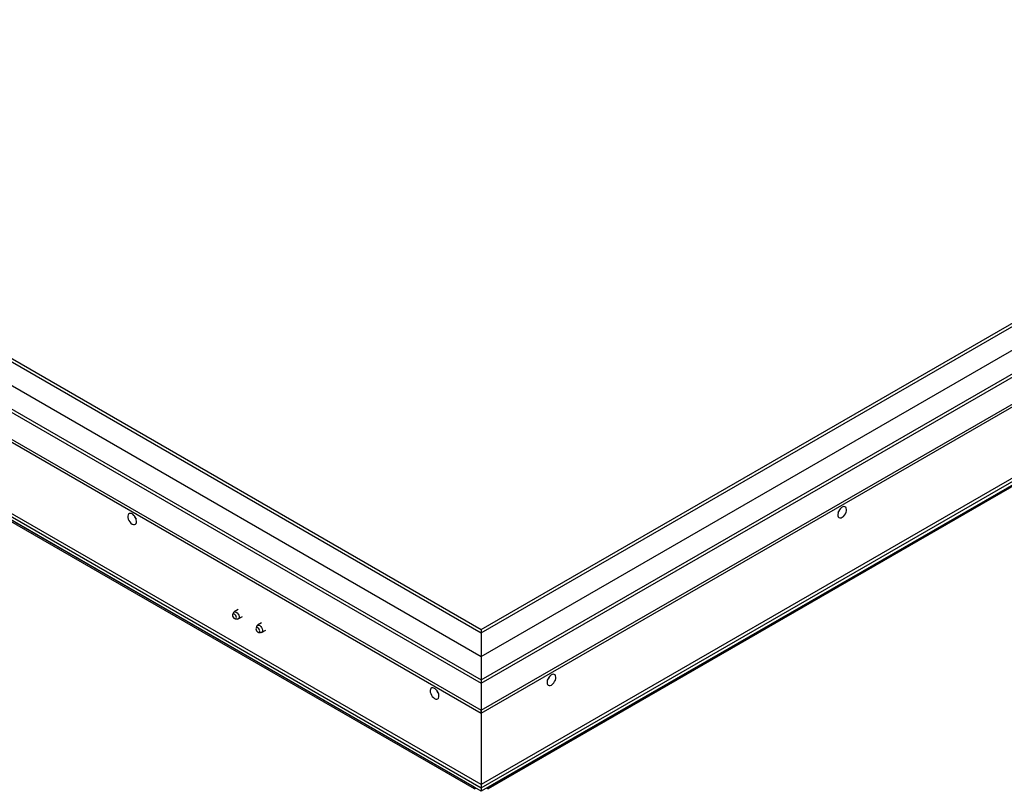
# Model space of a CAD drawing. Units: inches. Extents: x 0.1 to 10.8, y 0.2 to 8.4.
# Drawn here: x 7.5 to 8.9, y 2.5 to 3.6 of the extents above; entities that cross this region are included whole.
import ezdxf

# ---------------------------------------------------------------- set-up
doc = ezdxf.new("R2010")
doc.units = ezdxf.units.IN
doc.header["$MEASUREMENT"] = 0

msp = doc.modelspace()

# ---------------------------------------------------------------- linework, layer by layer
at = {"color": 7, "linetype": 'Continuous', "lineweight": 25}
for p, q in [((6.19035262, 3.84021331), (8.15257394, 2.70744706)), ((6.19919145, 3.84021331), (8.15257394, 2.71254961)), ((8.15257394, 2.71254961), (10.10595642, 3.84021331)), ((8.15257394, 2.70744706), (10.11479525, 3.84021331)), ((6.0577701, 3.79938627), (8.15257394, 2.59008176)), ((6.12848078, 3.80448965), (8.15257394, 2.63600554)), ((6.12848078, 3.79938627), (8.15257394, 2.63090216)), ((6.19035262, 3.80448965), (8.15257394, 2.6717234)), ((8.15257394, 2.6717234), (10.11479525, 3.80448965)), ((8.15257394, 2.63600554), (10.1766671, 3.80448965)), ((8.15257394, 2.63090216), (10.1766671, 3.79938627)), ((8.15257394, 2.59008176), (10.24737778, 3.79938627)), ((6.06294878, 3.79216841), (8.15257394, 2.58585349)), ((8.15257394, 2.58585349), (10.24219909, 3.79216841)), ((8.15257394, 2.47765289), (6.18151378, 3.61552169)), ((6.18151378, 3.61056121), (8.15257394, 2.4726924)), ((8.15257394, 2.46744613), (6.18151378, 3.60531493)), ((8.15257394, 2.4726924), (10.12363409, 3.61056121)), ((8.14218831, 2.47362535), (6.19189942, 3.59950316)), ((8.14218831, 2.47103283), (6.19189942, 3.59691064)), ((10.11324846, 3.59931944), (8.16295957, 2.47344162)), ((10.11324846, 3.59691064), (8.16295957, 2.47103283)), ((9.13810401, 3.04658729), (8.15257394, 2.47765289)), ((9.13810401, 3.03638053), (8.15257394, 2.46744613)), ((7.78484726, 2.74270167), (7.77866007, 2.73912988)), ((7.77765639, 2.73792158), (7.77643487, 2.73493433)), ((7.78016353, 2.72847541), (7.78336128, 2.72803935)), ((7.78490956, 2.72830427), (7.79109675, 2.73187606)), ((7.81301173, 2.71751138), (7.81179021, 2.71452413)), ((7.8202026, 2.72229146), (7.81401541, 2.71871968)), ((7.8202649, 2.70789407), (7.82645209, 2.71146585)), ((8.15257394, 2.71254961), (8.15257394, 2.70744706)), ((7.81551887, 2.70806521), (7.81871662, 2.70762915)), ((8.15257394, 2.70744706), (8.15257394, 2.6717234)), ((8.15257394, 2.6717234), (8.15257394, 2.63600554)), ((8.15257394, 2.63600554), (8.15257394, 2.63090216)), ((8.15257394, 2.63090216), (8.15257394, 2.59008176)), ((8.15257394, 2.59008176), (8.15257394, 2.58585349)), ((8.15257394, 2.58585349), (8.15257394, 2.59008176)), ((8.15257394, 2.58585349), (8.15257394, 2.4726924)), ((8.14218831, 2.47103283), (8.14218831, 2.47362535)), ((8.14218831, 2.47103283), (8.14427461, 2.47223723)), ((8.15257394, 2.47765289), (8.15257394, 2.46744613)), ((8.16087326, 2.47223723), (8.16295957, 2.47103283)), ((8.16295957, 2.47103283), (8.16295957, 2.47344162))]:
    msp.add_line(p, q, dxfattribs=at)
at = {"color": 7, "linetype": 'Continuous', "lineweight": 25, "flags": 128}
for points in [[(8.69837198, 2.88218744), (8.7001605, 2.8835038), (8.70181637, 2.88529027), (8.70321679, 2.88741436), (8.70425789, 2.88971854), (8.70486246, 2.89203191), (8.70498566, 2.8941829), (8.70461835, 2.89601199), (8.70378778, 2.89738351), (8.70255555, 2.89819575), (8.70101303, 2.89838847), (8.69927465, 2.89794738), (8.69746932, 2.89690518), (8.69573093, 2.89533918), (8.69418842, 2.89336551), (8.69295619, 2.89113056), (8.69212562, 2.88880009), (8.69175831, 2.88654692), (8.69188151, 2.88453817), (8.69248608, 2.88292282), (8.69352718, 2.88182067), (8.6949276, 2.88131347), (8.69658347, 2.88143882), (8.69837198, 2.88218744)], [(7.62445356, 2.87198234), (7.62624208, 2.87123372), (7.62789795, 2.87110836), (7.62929836, 2.87161557), (7.63033946, 2.87271772), (7.63094403, 2.87433307), (7.63106723, 2.87634182), (7.63069993, 2.87859498), (7.62986936, 2.88092546), (7.62863712, 2.88316041), (7.62709461, 2.88513408), (7.62535623, 2.88670008), (7.62355089, 2.88774228), (7.62181251, 2.88818337), (7.62027, 2.88799065), (7.61903776, 2.88717841), (7.61820719, 2.88580689), (7.61783989, 2.8839778), (7.61796309, 2.88182681), (7.61856766, 2.87951344), (7.61960876, 2.87720926), (7.62100917, 2.87508517), (7.62266504, 2.8732987), (7.62445356, 2.87198234)], [(7.78023613, 2.73463235), (7.77913056, 2.73552333), (7.77802538, 2.73590628), (7.77708886, 2.7357229), (7.77646356, 2.73500111), (7.77624468, 2.73385079), (7.77646555, 2.73244706), (7.77709254, 2.73100364), (7.7780302, 2.72974027), (7.77913578, 2.72884929), (7.78024095, 2.72846634), (7.78117748, 2.72864972), (7.78180278, 2.72937151), (7.78202165, 2.73052183), (7.78180078, 2.73192556), (7.78117379, 2.73336898), (7.78023613, 2.73463235)], [(7.77765639, 2.73792158), (7.77805538, 2.73860819), (7.77909128, 2.739318), (7.78045207, 2.73935225), (7.78197361, 2.73870681), (7.78347237, 2.73745954)], [(7.78347237, 2.73745954), (7.78476759, 2.73576087), (7.78570305, 2.73381569), (7.7861659, 2.73185862), (7.78610034, 2.7301257), (7.78551426, 2.72882596), (7.78447835, 2.72811615), (7.78336128, 2.72803935)], [(7.81559147, 2.71422215), (7.8144859, 2.71511313), (7.81338072, 2.71549608), (7.8124442, 2.7153127), (7.8118189, 2.71459091), (7.81160002, 2.71344058), (7.81182089, 2.71203686), (7.81244788, 2.71059344), (7.81338554, 2.70933007), (7.81449111, 2.70843909), (7.81559629, 2.70805613), (7.81653282, 2.70823951), (7.81715812, 2.70896131), (7.81737699, 2.71011163), (7.81715612, 2.71151535), (7.81652913, 2.71295878), (7.81559147, 2.71422215)], [(7.81301173, 2.71751138), (7.81341072, 2.71819799), (7.81444662, 2.71890779), (7.81580741, 2.71894204), (7.81732894, 2.71829661), (7.81882771, 2.71704934)], [(7.81882771, 2.71704934), (7.82012293, 2.71535067), (7.82105838, 2.71340549), (7.82152124, 2.71144842), (7.82145568, 2.7097155), (7.8208696, 2.70841575), (7.81983369, 2.70770595), (7.81871662, 2.70762915)], [(8.25863995, 2.62833554), (8.26042847, 2.6296519), (8.26208434, 2.63143837), (8.26348476, 2.63356247), (8.26452586, 2.63586664), (8.26513043, 2.63818001), (8.26525363, 2.640331), (8.26488632, 2.64216009), (8.26405575, 2.64353161), (8.26282352, 2.64434385), (8.26128101, 2.64453658), (8.25954262, 2.64409548), (8.25773729, 2.64305328), (8.2559989, 2.64148728), (8.25445639, 2.63951362), (8.25322416, 2.63727867), (8.25239359, 2.63494819), (8.25202628, 2.63269502), (8.25214948, 2.63068627), (8.25275405, 2.62907092), (8.25379515, 2.62796877), (8.25519557, 2.62746157), (8.25685144, 2.62758692), (8.25863995, 2.62833554)], [(8.08186326, 2.60792534), (8.08365178, 2.60717672), (8.08530765, 2.60705137), (8.08670806, 2.60755857), (8.08774916, 2.60866072), (8.08835373, 2.61027607), (8.08847693, 2.61228482), (8.08810963, 2.61453799), (8.08727906, 2.61686846), (8.08604682, 2.61910341), (8.08450431, 2.62107708), (8.08276592, 2.62264308), (8.08096059, 2.62368528), (8.07922221, 2.62412637), (8.0776797, 2.62393365), (8.07644746, 2.62312141), (8.07561689, 2.62174989), (8.07524959, 2.6199208), (8.07537279, 2.61776981), (8.07597736, 2.61545644), (8.07701845, 2.61315226), (8.07841887, 2.61102817), (8.08007474, 2.6092417), (8.08186326, 2.60792534)]]:
    msp.add_lwpolyline(points, dxfattribs=at)
at = {"color": 7, "linetype": 'Continuous', "lineweight": 25}
for centre, start, end in [((8.68047368, 2.90017498), 318.64214691, 341.36322962), ((7.64235186, 2.88996988), 198.63677022, 221.35785325), ((8.24074165, 2.64632308), 318.64214691, 341.36322962), ((8.09976156, 2.62591288), 198.63677043, 221.35785304)]:
    msp.add_arc(centre, 0.01587469, start, end, dxfattribs=at)

doc.saveas('drawing.dxf')
